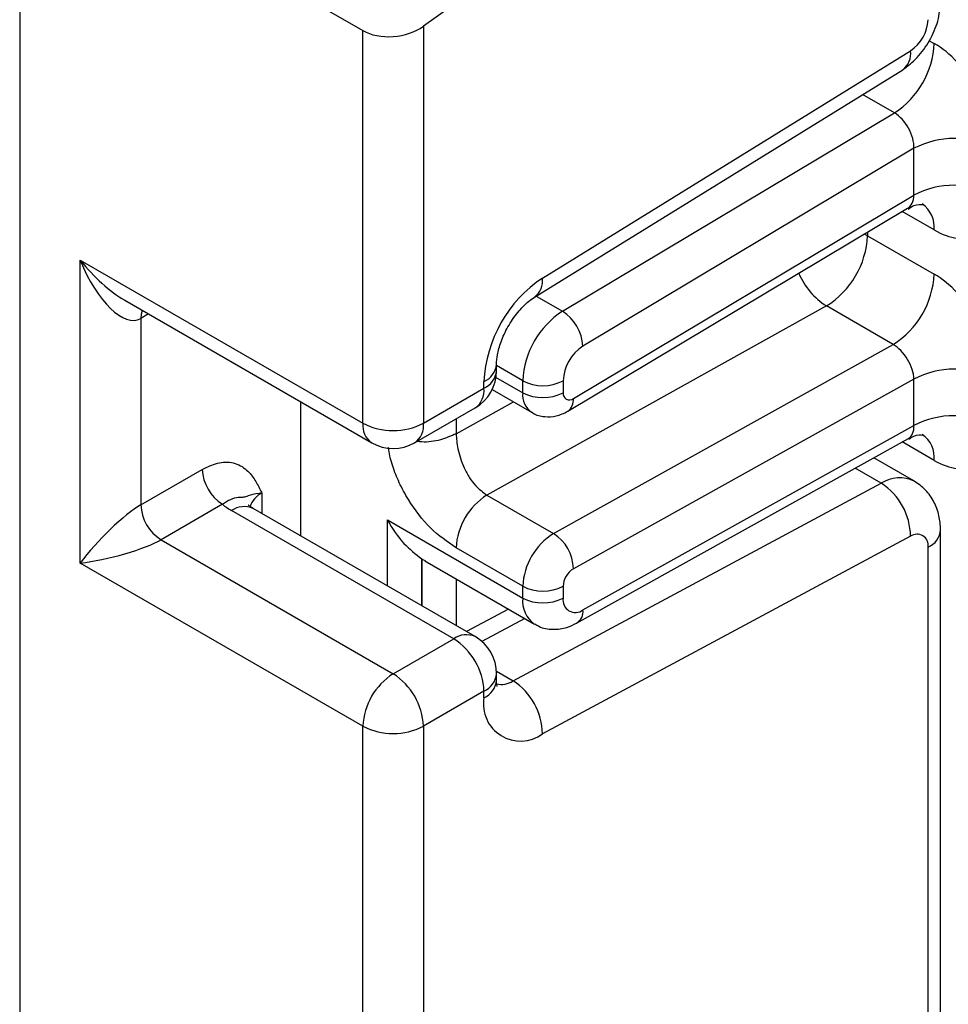
# Model space of a CAD drawing. Units: millimetres. Extents: x -1321 to 6636, y -324 to 3696.
# Drawn here: x 2991 to 3023, y 1007 to 1041 of the extents above; entities that cross this region are included whole.
import ezdxf

# ---------------------------------------------------------------- set-up
doc = ezdxf.new("R2010")
doc.units = ezdxf.units.MM
doc.header["$LTSCALE"] = 10

msp = doc.modelspace()

# ---------------------------------------------------------------- linework, layer by layer
at = {"color": 7, "linetype": 'Continuous', "lineweight": 25}
for p, q in [((2990.64282, 1394.67268), (2990.64282, 903.52338)), ((3012.69239, 1046.57873), (3004.78495, 1040.89269)), ((2998.61179, 1043.08138), (3002.66363, 1040.7423)), ((3004.78495, 1040.89269), (3004.78495, 1026.98548)), ((3002.66363, 1026.98548), (3002.66363, 1040.7423)), ((3008.95356, 1032.07135), (3021.84844, 1040.03539)), ((3008.68111, 1031.40744), (3021.57598, 1039.37148)), ((3009.65345, 1030.90725), (3021.28522, 1037.85659)), ((3021.96765, 1036.61697), (3010.3729, 1029.68975)), ((3021.96765, 1034.9809), (3021.96765, 1036.61697)), ((3010.03785, 1027.85352), (3021.96765, 1034.9809)), ((3009.84363, 1027.40326), (3021.74747, 1034.51514)), ((3020.3413, 1033.55602), (3022.67475, 1032.20895)), ((2992.76414, 1032.70034), (3002.66363, 1026.98548)), ((2992.76414, 1022.08531), (2992.76414, 1032.70034)), ((2994.32496, 1031.2919), (3002.97435, 1026.29872)), ((3018.90241, 1031.09253), (3007.00964, 1024.4667)), ((3021.23586, 1029.74546), (3018.90241, 1031.09253)), ((2994.88546, 1030.65899), (2994.88546, 1024.12666)), ((3009.34309, 1023.11963), (3021.23586, 1029.74546)), ((3007.34561, 1028.8224), (3007.34561, 1029.05365)), ((3008.26392, 1028.05406), (3008.26392, 1028.47226)), ((3009.67813, 1028.47226), (3009.67813, 1028.05406)), ((3021.96765, 1028.53434), (3010.03785, 1021.88788)), ((3021.96765, 1026.90425), (3021.96765, 1028.53434)), ((3004.78495, 1026.98548), (3006.90627, 1028.2101)), ((3006.90627, 1028.2101), (3006.90627, 1028.44135)), ((3007.19365, 1028.16452), (3008.57464, 1027.3673)), ((3000.48574, 1023.03356), (3000.48574, 1027.73536)), ((3004.47423, 1026.29872), (3006.59555, 1027.52333)), ((3010.3729, 1020.44445), (3021.96765, 1026.90425)), ((3010.15248, 1019.97908), (3021.77365, 1026.45359)), ((3021.96547, 1024.96518), (3020.55922, 1025.777)), ((2994.88546, 1024.12666), (2997.03645, 1025.3684)), ((3007.92992, 1017.9553), (3020.82479, 1024.87936)), ((3007.00964, 1024.4667), (3009.34309, 1023.11963)), ((2997.74355, 1024.14366), (2995.59256, 1022.90192)), ((3006.59555, 1019.50644), (2998.81738, 1023.99669)), ((3005.84561, 1019.43218), (2998.06744, 1023.92243)), ((3003.52336, 1023.59645), (3008.26392, 1020.85979)), ((3021.84844, 1023.02162), (3008.95356, 1016.09756)), ((3022.90196, 981.20381), (3022.90196, 1023.25405)), ((2995.59256, 1022.90192), (3003.72429, 1018.20757)), ((3008.26392, 1021.27201), (3005.93046, 1022.61908)), ((3022.46262, 980.5915), (3022.46262, 1022.64174)), ((3002.66363, 1016.37045), (2992.76414, 1022.08531)), ((3004.73133, 1022.2269), (3004.84422, 1022.17384)), ((3004.83772, 1022.16116), (3008.67821, 1019.9441)), ((3008.26392, 1020.85979), (3008.26392, 1021.27201)), ((3009.67813, 1021.27201), (3009.67813, 1020.85979)), ((3007.76391, 1020.47191), (3006.29212, 1019.68161)), ((3003.72429, 1018.20757), (3005.84561, 1019.43218)), ((3007.34561, 1017.97612), (3007.34561, 1018.20737)), ((3006.90627, 1017.59506), (3004.78495, 1016.37045)), ((3006.90627, 1017.36381), (3006.90627, 1017.59506)), ((3002.66363, 1002.61363), (3002.66363, 1016.37045)), ((3004.78495, 1016.37045), (3004.78495, 1002.46324))]:
    msp.add_line(p, q, dxfattribs=at)
at = {"color": 8, "linetype": 'Continuous', "lineweight": 25}
for p, q in [((3022.50628, 1040.38883), (3022.67475, 1040.29158)), ((3021.28522, 1037.85659), (3020.16771, 1038.50171)), ((3022.67475, 1033.75552), (3021.55652, 1034.40106)), ((3020.3413, 1033.67504), (3020.3413, 1033.55602)), ((3020.3413, 1033.55602), (3020.23579, 1033.612)), ((3008.73227, 1031.43904), (3009.65345, 1030.90725)), ((2995.15339, 1030.81366), (2994.88546, 1030.65899)), ((3008.26392, 1028.47226), (3007.34561, 1029.00238)), ((3007.31528, 1028.6017), (3008.26392, 1028.05406)), ((3005.93046, 1026.61746), (3007.93703, 1027.73538)), ((3005.93046, 1027.13938), (3005.93046, 1026.61746)), ((3022.67475, 1025.67886), (3021.54927, 1026.32859)), ((3020.82479, 1024.87936), (3019.90309, 1025.41145)), ((2999.1281, 1024.53453), (2999.1281, 1023.81731)), ((3003.52336, 1021.27998), (3003.52336, 1023.59645)), ((3004.72544, 1022.23076), (3004.72544, 1020.58604)), ((3004.73133, 1020.58264), (3004.73133, 1022.2269)), ((3005.93341, 1021.52864), (3005.93341, 1019.88869)), ((3008.33471, 1020.14239), (3006.83338, 1019.33623)), ((3007.34311, 1018.29405), (3007.92992, 1017.9553))]:
    msp.add_line(p, q, dxfattribs=at)
at = {"color": 8, "linetype": 'Continuous', "lineweight": 25, "flags": 128}
msp.add_lwpolyline([(2994.93817, 1030.93791), (2994.89904, 1030.81044), (2994.88546, 1030.65899)], dxfattribs=at)
at = {"color": 7, "linetype": 'Continuous', "lineweight": 25}
for centre, radius, start, end in [((3021.0742, 1041.18975), 1.38996, 303.850043, 357.304797), ((3019.59659, 1040.43417), 3.08147, 303.229706, 357.347685), ((3023.38186, 1033.88755), 3.07404, 62.609672, 117.390328), ((3023.38186, 1032.25148), 3.07404, 62.609672, 117.390328), ((3017.27911, 1033.69265), 3.06523, 301.977204, 357.445404), ((3011.53435, 1028.22348), 4.63321, 123.850043, 177.304797), ((3019.61257, 1032.34557), 3.06523, 301.977204, 357.445404), ((3011.34209, 1028.32966), 3.08147, 123.229706, 177.347685), ((3008.81539, 1029.5907), 1.56065, 3.638848, 57.520849), ((3011.21721, 1028.40096), 1.54073, 123.229706, 177.347685), ((3005.84561, 1028.8224), 1.5, 299.997312, 0), ((3023.38186, 1025.80492), 3.07404, 62.609672, 117.390328), ((3008.97102, 1029.83697), 1.53702, 242.609672, 297.390328), ((3008.97102, 1029.41877), 1.53702, 242.609672, 297.390328), ((3009.89483, 1028.01987), 0.21938, 171.034308, 310.686811), ((3023.38186, 1024.17482), 3.07404, 62.609672, 117.390328), ((3003.72429, 1029.03255), 2.30553, 242.609672, 297.390328), ((3003.72429, 1027.59779), 1.5, 240.002688, 299.997312), ((2998.57166, 1025.43826), 1.5368, 182.605478, 237.394522), ((3019.61027, 1022.99925), 2.23828, 0.572665, 57.138223), ((3008.2271, 1022.51662), 2.29892, 121.977204, 177.445404), ((2996.42067, 1024.19652), 1.5368, 182.605478, 237.394522), ((2999.30035, 1026.07513), 2.48077, 231.130552, 240.198918), ((3010.56056, 1021.16954), 2.29892, 121.977204, 177.445404), ((3008.52442, 1021.84605), 1.51401, 1.583469, 57.266909), ((3022.07851, 1022.70716), 0.38964, 350.334834, 126.191213), ((3010.44368, 1021.23785), 0.76631, 121.977204, 177.445404), ((3008.97102, 1022.63672), 1.53702, 242.609672, 297.390328), ((3008.97102, 1022.2245), 1.53702, 242.609672, 297.390328), ((3010.107, 1020.78842), 0.43476, 170.552695, 307.704686), ((3005.84561, 1018.20737), 1.5, 0, 60.002688), ((3004.60345, 1017.49027), 2.30521, 2.605478, 57.394522), ((3004.96646, 1016.26566), 2.30521, 122.605478, 177.394522), ((3002.48213, 1016.26566), 2.30521, 2.605478, 57.394522), ((3006.7154, 1016.07519), 2.23828, 0.572665, 57.138223), ((3008.18664, 1017.14576), 1.2988, 170.334834, 306.191213), ((3003.72429, 1018.41752), 2.30553, 242.609672, 297.390328)]:
    msp.add_arc(centre, radius, start, end, dxfattribs=at)
at = {"color": 8, "linetype": 'Continuous', "lineweight": 25}
for centre, radius, start, end in [((3021.13903, 1039.93866), 0.71597, 307.610956, 7.76498), ((3021.67546, 1033.85496), 1.00423, 354.317331, 54.374817), ((3008.24629, 1031.9743), 0.7139, 307.087849, 7.813713), ((3020.26307, 1033.222), 2.52706, 202.922577, 237.422632), ((3006.59452, 1029.12899), 0.75501, 294.387637, 354.156422), ((3006.59493, 1028.89726), 0.75441, 294.374658, 354.305201), ((3006.19274, 1028.11925), 0.71929, 304.056351, 7.25583), ((3009.01385, 1027.97957), 0.75362, 174.327165, 234.262865), ((3009.55117, 1027.79648), 0.49001, 306.59907, 6.684737), ((3003.39863, 1026.90435), 0.73947, 173.701152, 234.986667), ((3004.07142, 1026.89464), 0.71929, 304.056351, 7.25583), ((3021.69284, 1025.78617), 0.98776, 353.763031, 54.924789), ((3021.46963, 1023.91102), 1.1634, 63.935749, 123.660351), ((2999.47932, 1023.80039), 0.81383, 115.566951, 161.578417), ((2998.50682, 1023.3091), 0.75447, 65.692881, 125.617577), ((3022.18479, 1023.30482), 0.71893, 292.733981, 355.993992), ((3009.24453, 1020.75222), 0.9865, 173.740068, 235.177601), ((3009.88329, 1020.39147), 0.49247, 303.125816, 6.176154), ((3006.28499, 1018.81886), 0.75447, 65.692881, 125.617577), ((3006.59493, 1018.28223), 0.75441, 294.374658, 354.305201), ((3006.59493, 1018.05098), 0.75441, 294.374658, 354.305201), ((3007.50808, 1018.61912), 0.78651, 257.78712, 302.434388)]:
    msp.add_arc(centre, radius, start, end, dxfattribs=at)
at = {"color": 7, "linetype": 'Continuous', "lineweight": 25}
for centre, major_axis, ratio, start_param, end_param in [((3003.72429, 1041.505), (1.49545, 0.18171), 0.64264544, 3.84906262, 5.41985895), ((3022.67475, 1037.84158), (-1.49965, 2.59854), 0.57738152, 3.92722441, 5.49802074), ((3021.26054, 1037.02517), (-0.47233, 0.88223), 0.5971224, 3.94656782, 5.51736415), ((3022.67475, 1036.20552), (-1.49965, 2.59854), 0.57738152, 2.35642808, 3.92722441), ((2993.8248, 1033.31265), (-0.97886, 2.69184), 0.42223389, 1.64521597, 3.21601229), ((3022.67475, 1029.75895), (-1.49965, 2.59854), 0.57738152, 3.92722441, 5.49802074), ((3021.26054, 1028.94255), (-0.52485, 0.85197), 0.55693268, 3.91153404, 5.48233037), ((3022.67475, 1028.12886), (-1.49965, 2.59854), 0.57738152, 2.35642808, 3.92722441), ((2993.8248, 1022.69762), (1.47085, 1.5287), 0.19249299, 0.5879413, 2.15873762), ((2993.8248, 1022.69762), (2.05922, 0.50963), 0.19237751, 4.12439431, 5.69519064), ((3006.8497, 1023.30901), (2.82843, 0), 0.57738155, 3.86275201, 3.86589899)]:
    msp.add_ellipse(centre, major_axis=major_axis, ratio=ratio, start_param=start_param, end_param=end_param, dxfattribs=at)
at = {"color": 8, "linetype": 'Continuous', "lineweight": 25}
for centre, major_axis, ratio, start_param, end_param in [((3021.26054, 1035.38911), (-0.47233, 0.88223), 0.5971224, 3.16966546, 3.94656782), ((2993.8248, 1033.31265), (-1.84178, 2.19354), 0.42223643, 1.49632423, 2.28180366), ((3021.26054, 1027.31245), (-0.52485, 0.85197), 0.55693268, 3.11717289, 3.91153404)]:
    msp.add_ellipse(centre, major_axis=major_axis, ratio=ratio, start_param=start_param, end_param=end_param, dxfattribs=at)
at = {"color": 7, "linetype": 'Continuous', "lineweight": 25}
for points, knots in [([(3021.57066, 1039.36824), (3021.74621, 1039.49959), (3022.09753, 1039.76245), (3022.53612, 1040.38752), (3022.84235, 1041.08578), (3022.88208, 1041.51963), (3022.90196, 1041.7367)], [0, 0, 0, 0, 0.24952377, 0.499365515, 0.749524502, 1, 1, 1, 1]), ([(3021.76476, 1034.49021), (3021.82884, 1034.53675), (3022.0047, 1034.66449), (3022.29345, 1034.64772), (3022.31187, 1034.64137), (3022.31794, 1034.63928)], [0, 0, 0, 0, 0.27759898, 0.7618609, 1, 1, 1, 1]), ([(3007.34561, 1029.05365), (3007.35129, 1029.15735), (3007.3632, 1029.3752), (3007.4933, 1029.8488), (3007.73588, 1030.37534), (3008.07923, 1030.88061), (3008.42863, 1031.23611), (3008.61075, 1031.3597), (3008.68111, 1031.40744)], [0, 0, 0, 0, 0.15077411, 0.31673462, 0.49866806, 0.69015486, 0.88030314, 1, 1, 1, 1]), ([(3008.57825, 1027.3741), (3008.59038, 1027.36419), (3008.71697, 1027.26075), (3009.02548, 1027.2024), (3009.455, 1027.2133), (3009.70912, 1027.33752), (3009.84363, 1027.40326)], [0, 0, 0, 0, 0.03522655, 0.3676632, 0.66530468, 1, 1, 1, 1]), ([(3005.93046, 1026.61746), (3005.943, 1026.44465), (3005.96273, 1026.17275), (3006.0784, 1025.75536), (3006.21087, 1025.40798), (3006.38899, 1025.08005), (3006.64869, 1024.72897), (3006.87049, 1024.5678), (3007.00964, 1024.4667)], [0, 0, 0, 0, 0.22408851, 0.35260346, 0.49195396, 0.6400359, 0.77418648, 1, 1, 1, 1]), ([(3021.78911, 1026.42842), (3021.84544, 1026.46882), (3022.01382, 1026.58959), (3022.29355, 1026.57074), (3022.31189, 1026.56463), (3022.31794, 1026.56262)], [0, 0, 0, 0, 0.25208083, 0.75344885, 1, 1, 1, 1]), ([(2997.03645, 1025.3684), (2997.21572, 1025.4539), (2997.6017, 1025.63798), (2998.15059, 1025.62994), (2998.58883, 1025.39121), (2998.88431, 1025.01119), (2999.02752, 1024.73529), (2999.10342, 1024.58399), (2999.11521, 1024.56038), (2999.12674, 1024.53726), (2999.1281, 1024.53453)], [0, 0, 0, 0, 0.18398795, 0.39613474, 0.61894492, 0.80585205, 0.97028905, 0.97091942, 0.99656795, 1, 1, 1, 1]), ([(3022.90196, 1023.25405), (3022.89065, 1023.4199), (3022.86745, 1023.76026), (3022.68041, 1024.23995), (3022.3898, 1024.66707), (3022.11395, 1024.86159), (3021.97484, 1024.95969)], [0, 0, 0, 0, 0.23533027, 0.48296788, 0.73925488, 1, 1, 1, 1]), ([(2999.1281, 1024.53453), (2999.12558, 1024.53438), (2999.09111, 1024.53224), (2998.88254, 1024.51383), (2998.62312, 1024.4354), (2998.49125, 1024.37988), (2998.33181, 1024.39288), (2998.05627, 1024.3388), (2997.84075, 1024.20431), (2997.74355, 1024.14366)], [0, 0, 0, 0, 0.00332566, 0.04552417, 0.28684986, 0.50414332, 0.70311363, 0.86611071, 1, 1, 1, 1]), ([(2998.81738, 1023.99669), (2998.75062, 1024.04403), (2998.6396, 1024.12274), (2998.64673, 1024.11864), (2998.64957, 1024.11701)], [0, 0, 0, 0, 0.60133877, 1, 1, 1, 1]), ([(3003.52336, 1023.59645), (3003.52538, 1023.59276), (3003.68745, 1023.29691), (3004.04417, 1022.76818), (3004.50999, 1022.40072), (3004.72544, 1022.23076)], [0, 0, 0, 0, 0.006752838, 0.540608642, 1, 1, 1, 1]), ([(3008.69234, 1019.96029), (3008.73497, 1019.92889), (3008.91699, 1019.79483), (3009.32252, 1019.74245), (3009.77889, 1019.79745), (3010.03952, 1019.92416), (3010.15248, 1019.97908)], [0, 0, 0, 0, 0.10255275, 0.43793742, 0.75637262, 1, 1, 1, 1]), ([(3007.37199, 1017.75728), (3007.36632, 1017.76648), (3007.35672, 1017.78206), (3007.34884, 1017.91979), (3007.34561, 1017.97612)], [0, 0, 0, 0, 0.59106339, 1, 1, 1, 1])]:
    msp.add_open_spline(points, degree=3, knots=knots, dxfattribs=at)
at = {"color": 8, "linetype": 'Continuous', "lineweight": 25}
for points, knots in [([(3005.93046, 1026.61746), (3005.75579, 1026.53927), (3005.40644, 1026.3829), (3004.88823, 1026.30493), (3004.61697, 1026.34167), (3004.56162, 1026.34916)], [0, 0, 0, 0, 0.44319516, 0.88639032, 1, 1, 1, 1]), ([(3005.93046, 1022.61908), (3005.62266, 1022.82971), (3005.01119, 1023.24814), (3004.34876, 1024.13113), (3003.92957, 1024.8878), (3003.70021, 1025.47945), (3003.58248, 1025.90205), (3003.56762, 1026.10892), (3003.56565, 1026.13637)], [0, 0, 0, 0, 0.28083055, 0.55789021, 0.70331868, 0.84150014, 0.97897272, 1, 1, 1, 1])]:
    msp.add_open_spline(points, degree=3, knots=knots, dxfattribs=at)

doc.saveas('drawing.dxf')
